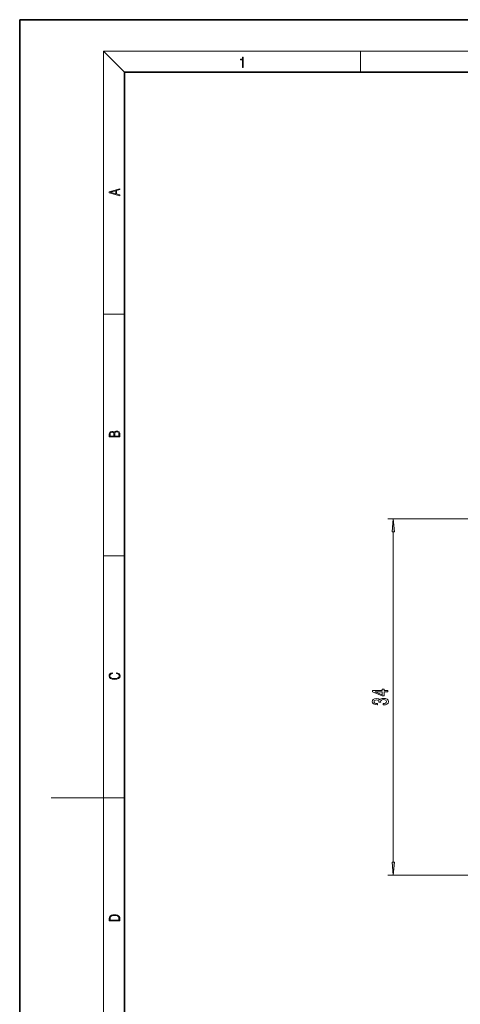
# Model space of a CAD drawing. Extents: x 0 to 210, y 0 to 297.
# Drawn here: x 0 to 84, y 109 to 297 of the extents above; entities that cross this region are included whole.
import ezdxf

# ---------------------------------------------------------------- set-up
doc = ezdxf.new("R2010")
doc.units = 0

msp = doc.modelspace()

# ---------------------------------------------------------------- linework, layer by layer
at = {"color": 7, "lineweight": 35}
for p, q in [((210, 297), (0, 297)), ((0, 297), (0, 0)), ((200, 287), (20, 287)), ((20, 287), (20, 10))]:
    msp.add_line(p, q, dxfattribs=at)
at = {"color": 7, "lineweight": 13}
for p, q in [((20, 287), (16, 291)), ((16, 291), (204, 291)), ((16, 291), (16, 6)), ((65, 287), (65, 291)), ((16, 240.83), (20, 240.83)), ((96.67, 201.76), (70.27, 201.76)), ((71.27, 136.25), (71.27, 199.27)), ((16, 194.67), (20, 194.67)), ((16, 148.5), (6, 148.5)), ((16, 148.5), (20, 148.5)), ((94.55, 133.76), (70.27, 133.76))]:
    msp.add_line(p, q, dxfattribs=at)
for points in [[(42.5, 287.87), (42.64, 287.87), (42.64, 289.82), (42.52, 289.82), (42.49, 289.64), (42.42, 289.52), (42.31, 289.45), (42.15, 289.44), (42.14, 289.44), (42.14, 289.32), (42.16, 289.32), (42.37, 289.34), (42.5, 289.42)], [(19.09, 263.42), (19.09, 263.57), (18.48, 263.74), (18.48, 264.41), (19.09, 264.58), (19.09, 264.73), (17.09, 264.16), (17.09, 263.99)], [(18.32, 263.78), (17.29, 264.07), (18.32, 264.37)], [(19.09, 217.41), (19.09, 217.82), (19.09, 218.09), (19.05, 218.26), (18.97, 218.35), (18.86, 218.43), (18.72, 218.47), (18.55, 218.49), (18.37, 218.47), (18.21, 218.41), (18.1, 218.32), (18.04, 218.2), (17.97, 218.29), (17.87, 218.36), (17.75, 218.41), (17.6, 218.42), (17.35, 218.37), (17.17, 218.24), (17.11, 218.09), (17.09, 217.9), (17.09, 217.41)], [(17.26, 217.88), (17.27, 218.06), (17.33, 218.18), (17.44, 218.26), (17.62, 218.28), (17.8, 218.25), (17.91, 218.18), (17.96, 218.05), (17.97, 217.87), (17.97, 217.55), (17.26, 217.55)], [(18.93, 217.55), (18.14, 217.55), (18.14, 217.96), (18.17, 218.13), (18.24, 218.25), (18.37, 218.32), (18.54, 218.35), (18.73, 218.32), (18.85, 218.25), (18.91, 218.13), (18.93, 217.95)], [(71.49, 199.27), (71.27, 201.76), (71.05, 199.27)], [(18.44, 172.23), (18.67, 172.19), (18.84, 172.1), (18.95, 171.96), (18.98, 171.78), (18.93, 171.56), (18.75, 171.4), (18.47, 171.3), (18.09, 171.26), (17.71, 171.3), (17.43, 171.4), (17.26, 171.56), (17.2, 171.78), (17.24, 171.95), (17.33, 172.08), (17.48, 172.18), (17.68, 172.22), (17.68, 172.36), (17.42, 172.31), (17.22, 172.19), (17.09, 172.01), (17.04, 171.78), (17.11, 171.5), (17.2, 171.39), (17.32, 171.3), (17.65, 171.16), (17.85, 171.13), (18.09, 171.12), (18.33, 171.13), (18.54, 171.16), (18.87, 171.29), (19.08, 171.5), (19.15, 171.77), (19.1, 172.01), (18.96, 172.2), (18.74, 172.32), (18.44, 172.37)], [(70.27, 168.75), (70.27, 168.99), (69.53, 168.99), (69.53, 169.24), (69.18, 169.24), (69.18, 168.99), (67.33, 168.99), (67.33, 168.75), (69.15, 167.96), (69.53, 167.96), (69.53, 168.75)], [(69.33, 166.25), (69.36, 166.25), (69.77, 166.29), (70.08, 166.41), (70.28, 166.6), (70.36, 166.86), (70.28, 167.13), (70.09, 167.33), (69.79, 167.46), (69.4, 167.5), (69.15, 167.48), (68.94, 167.43), (68.78, 167.33), (68.66, 167.21), (68.43, 167.38), (68.06, 167.44), (67.72, 167.4), (67.46, 167.29), (67.3, 167.1), (67.25, 166.86), (67.32, 166.62), (67.51, 166.44), (67.81, 166.33), (68.21, 166.29), (68.24, 166.29), (68.24, 166.52), (67.97, 166.54), (67.77, 166.61), (67.65, 166.72), (67.6, 166.87), (67.64, 167), (67.73, 167.1), (67.87, 167.16), (68.07, 167.19), (68.29, 167.16), (68.43, 167.1), (68.51, 166.99), (68.54, 166.84), (68.54, 166.74), (68.88, 166.74), (68.87, 166.87), (68.91, 167.03), (69.01, 167.15), (69.18, 167.23), (69.4, 167.25), (69.65, 167.22), (69.84, 167.15), (69.95, 167.03), (69.99, 166.87), (69.95, 166.71), (69.82, 166.59), (69.61, 166.51), (69.33, 166.49)], [(69.18, 168.18), (67.84, 168.75), (69.18, 168.75)], [(71.05, 136.25), (71.27, 133.76), (71.49, 136.25)], [(17.09, 125.37), (17.09, 125.02), (19.09, 125.02), (19.09, 125.43), (19.08, 125.68), (19.01, 125.88), (18.87, 126.01), (18.67, 126.11), (18.41, 126.17), (18.09, 126.19), (17.79, 126.17), (17.54, 126.12), (17.35, 126.03), (17.2, 125.91), (17.11, 125.71), (17.09, 125.47)], [(18.93, 125.15), (17.26, 125.15), (17.26, 125.43), (17.27, 125.66), (17.35, 125.83), (17.47, 125.93), (17.63, 125.99), (17.84, 126.04), (18.09, 126.05), (18.36, 126.04), (18.58, 125.99), (18.74, 125.92), (18.85, 125.82), (18.92, 125.66), (18.93, 125.44)]]:
    msp.add_lwpolyline(points, close=True, dxfattribs=at)
for points in [[(71.49, 199.27), (71.27, 201.76), (71.49, 199.27), (71.05, 199.27)], [(71.05, 136.25), (71.27, 133.76), (71.05, 136.25), (71.49, 136.25)]]:
    msp.add_solid(points, dxfattribs=at)

doc.saveas('drawing.dxf')
